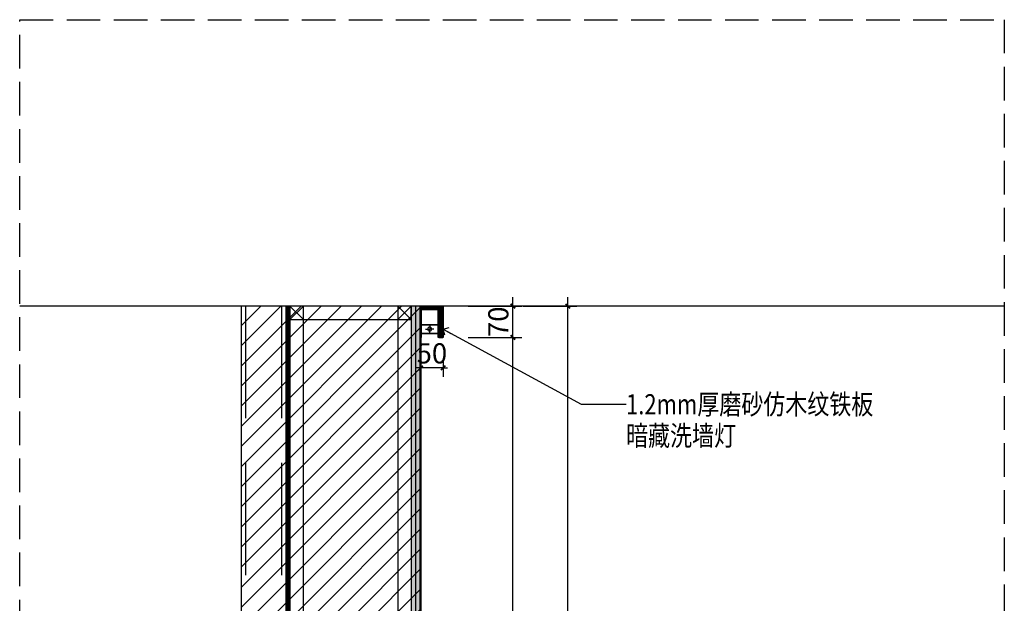
# Model space of a CAD drawing. Units: millimetres. Extents: x 2662 to 1870957, y -142083 to 334009.
# Drawn here: x 251483 to 253681, y -106274 to -104972 of the extents above; entities that cross this region are included whole.
import ezdxf
from ezdxf.enums import TextEntityAlignment as Align

# ---------------------------------------------------------------- set-up
doc = ezdxf.new("R2010")
doc.units = ezdxf.units.MM
doc.header["$LTSCALE"] = 1000
doc.linetypes.add('DASH', pattern=[0.35, 0.25, -0.1])
for name, color, linetype in [('006-立面', 4, 'Continuous'), ('007-剖面文字标注', 3, 'Continuous'), ('10', 250, 'Continuous'), ('I—装饰—中粗', 4, 'Continuous'), ('I—装饰—填充01(线状)', 8, 'Continuous'), ('I—装饰—细线', 144, 'Continuous'), ('I—装饰—超细', 8, 'Continuous'), ('WOOD', 52, 'Continuous'), ('剖面', 4, 'Continuous'), ('舞台灯光', 3, 'Continuous')]:
    doc.layers.add(name, color=color, linetype=linetype)
doc.styles.add('宋体', font='txt', dxfattribs={"width": 0.7})
doc.dimstyles.new('剖面标准', dxfattribs={"dimscale": 0, "dimtxt": 60, "dimasz": 20, "dimexe": 20, "dimexo": 10, "dimgap": 10, "dimtad": 1, "dimdec": 0, "dimrnd": 1, "dimtxsty": '宋体', "dimblk": 'ARCHTICK', "dimcen": 20, "dimdle": 20, "dimclrd": 3, "dimclre": 3, "dimclrt": 3, "dimadec": 0, "dimazin": 0, "dimtfac": 1, "dimtdec": 0, "dimtix": 1, "dimtmove": 2, "dimatfit": 3, "dimldrblk": 'OPEN90', "dimfxl": 50, "dimfxlon": 1, "dimtolj": 1, "dimtzin": 0, "dimarcsym": 0})
doc.dimstyles.new('剖面标注1：15', dxfattribs={"dimscale": 0, "dimtxt": 45, "dimasz": 10, "dimexe": 20, "dimexo": 10, "dimgap": 10, "dimtad": 1, "dimdec": 0, "dimrnd": 1, "dimtxsty": '宋体', "dimblk": 'ARCHTICK', "dimcen": 20, "dimdle": 20, "dimclrd": 3, "dimclre": 3, "dimclrt": 3, "dimadec": 0, "dimazin": 0, "dimtfac": 1, "dimtdec": 0, "dimtix": 1, "dimtmove": 2, "dimatfit": 3, "dimldrblk": 'OPEN90', "dimfxl": 100, "dimfxlon": 1, "dimtolj": 1, "dimtzin": 0, "dimarcsym": 0})

# ---------------------------------------------------------------- blocks, each defined once
blk = doc.blocks.new('_ArchTick')
at = {"color": 0, "linetype": 'ByBlock', "const_width": 0.4}
blk.add_lwpolyline([(-0.5, -0.5), (0.5, 0.5)], dxfattribs=at)
blk = doc.blocks.new('*D1430')
at = {"layer": '006-立面', "color": 3, "lineweight": -2, "transparency": 16777216}
for p, q in [((252706.7, -110800.8), (252706.7, -105590.8)), ((252606.7, -105610.8), (252726.7, -105610.8)), ((252706.7, -110780.8), (252726.7, -110780.8))]:
    blk.add_line(p, q, dxfattribs=at)
at = {"layer": 'Defpoints', "color": 0, "transparency": 16777216}
for p in [(252468.4, -105610.8), (252706.7, -105610.8), (252697.3, -110780.8)]:
    blk.add_point(p, dxfattribs=at)
at = {"layer": '006-立面', "color": 3, "lineweight": -2, "transparency": 16777216, "xscale": 10, "yscale": 10, "zscale": 10}
for p, rotation in [((252706.7, -105610.8), 90), ((252706.7, -110780.8), 270)]:
    blk.add_blockref('_ArchTick', p, dxfattribs=dict(at, rotation=rotation))
at = {"layer": '006-立面', "color": 3, "transparency": 16777216, "insert": (252674.2, -107700.8), "char_height": 45, "attachment_point": 5, "rotation": 90, "style": '宋体'}
blk.add_mtext('\\A1;5170', dxfattribs=at)
blk = doc.blocks.new('_Open90')
at = {"color": 0, "linetype": 'ByBlock', "lineweight": -2}
for p, q in [((0, 0), (-1, 0)), ((-0.5, 0.5), (0, 0)), ((0, 0), (-0.5, -0.5))]:
    blk.add_line(p, q, dxfattribs=at)
blk = doc.blocks.new('*D1432')
at = {"layer": '006-立面', "color": 3, "lineweight": -2, "transparency": 16777216}
for p, q in [((252584.1, -110730.8), (252584.1, -105660.8)), ((252484.1, -105680.8), (252604.1, -105680.8)), ((252484.1, -110710.8), (252604.1, -110710.8))]:
    blk.add_line(p, q, dxfattribs=at)
at = {"layer": 'Defpoints', "color": 0, "transparency": 16777216}
for p in [(252427.8, -105680.8), (252584.1, -105680.8), (252428.3, -110710.8)]:
    blk.add_point(p, dxfattribs=at)
at = {"layer": '006-立面', "color": 3, "lineweight": -2, "transparency": 16777216, "xscale": 10, "yscale": 10, "zscale": 10}
for p, rotation in [((252584.1, -105680.8), 90), ((252584.1, -110710.8), 270)]:
    blk.add_blockref('_ArchTick', p, dxfattribs=dict(at, rotation=rotation))
at = {"layer": '006-立面', "color": 3, "transparency": 16777216, "insert": (252551.6, -108195.8), "char_height": 45, "attachment_point": 5, "rotation": 90, "style": '宋体'}
blk.add_mtext('\\A1;5030', dxfattribs=at)
blk = doc.blocks.new('*D1433')
at = {"layer": '006-立面', "color": 3, "lineweight": -2, "transparency": 16777216}
for p, q in [((252584.1, -105700.8), (252584.1, -105590.8)), ((252484.1, -105610.8), (252604.1, -105610.8)), ((252484.1, -105680.8), (252604.1, -105680.8))]:
    blk.add_line(p, q, dxfattribs=at)
at = {"layer": 'Defpoints', "color": 0, "transparency": 16777216}
for p in [(252454.2, -105610.8), (252584.1, -105610.8), (252427.8, -105680.8)]:
    blk.add_point(p, dxfattribs=at)
at = {"layer": '006-立面', "color": 3, "lineweight": -2, "transparency": 16777216, "xscale": 10, "yscale": 10, "zscale": 10}
for p, rotation in [((252584.1, -105610.8), 90), ((252584.1, -105680.8), 270)]:
    blk.add_blockref('_ArchTick', p, dxfattribs=dict(at, rotation=rotation))
at = {"layer": '006-立面', "color": 3, "transparency": 16777216, "insert": (252551.6, -105645.8), "char_height": 45, "attachment_point": 5, "rotation": 90, "style": '宋体'}
blk.add_mtext('\\A1;70', dxfattribs=at)
blk = doc.blocks.new('*D1435')
at = {"layer": '006-立面', "color": 3, "lineweight": -2, "transparency": 16777216}
for p, q in [((252378.3, -105748.7), (252368.3, -105748.7)), ((252378.3, -105732.1), (252378.3, -105768.7)), ((252428.3, -105748.7), (252378.3, -105748.7)), ((252428.3, -105732.1), (252428.3, -105768.7)), ((252428.3, -105748.7), (252438.3, -105748.7))]:
    blk.add_line(p, q, dxfattribs=at)
at = {"layer": 'Defpoints', "color": 0, "transparency": 16777216}
for p in [(252378.3, -105722.1), (252428.3, -105722.1), (252378.3, -105748.7)]:
    blk.add_point(p, dxfattribs=at)
at = {"layer": '006-立面', "color": 3, "lineweight": -2, "transparency": 16777216, "xscale": 10, "yscale": 10, "zscale": 10}
blk.add_blockref('_ArchTick', (252378.3, -105748.7), dxfattribs=at)
at = {"layer": '006-立面', "color": 3, "lineweight": -2, "transparency": 16777216, "xscale": 10, "yscale": 10, "zscale": 10, "rotation": 180}
blk.add_blockref('_ArchTick', (252428.3, -105748.7), dxfattribs=at)
at = {"layer": '006-立面', "color": 3, "transparency": 16777216, "insert": (252403.3, -105716.2), "char_height": 45, "attachment_point": 5, "style": '宋体'}
blk.add_mtext('\\A1;50', dxfattribs=at)
blk = doc.blocks.new('A$C1100f516')
at = {"layer": '舞台灯光'}
blk.add_lwpolyline([(-19.9, 10), (-20, 10), (-20, 0), (0, 0), (0, 10), (-0.1, 10), (-0.1, 0.1), (-19.9, 0.1)], close=True, dxfattribs=at)
at = {"layer": '舞台灯光', "color": 6}
blk.add_lwpolyline([(-19.9, 9.9), (-0.1, 9.9), (-0.1, 10), (-19.9, 10)], close=True, dxfattribs=at)
for points in [[(-14.8, 4.8), (-10, 4.8)], [(-10, 9.6), (-10, 4.8)], [(-5.2, 4.8), (-10, 4.8)], [(-10, 0), (-10, 4.8)]]:
    blk.add_lwpolyline(points, dxfattribs=at)
blk.add_circle((-10, 4.8), 2.24, dxfattribs=at)

msp = doc.modelspace()

# ---------------------------------------------------------------- hatches: boundary and pattern name
at = {"layer": '10', "ltscale": 0.5}
h = msp.add_hatch(dxfattribs=at)
h.set_pattern_fill('CORK', color=256, scale=24, style=0)
h.set_pattern_definition([(360, (137067.1338, -278840.0736), (1e-15, 3), []), (135, (137068.634, -278841.574), (-6, -6), [4.2426407, -4.2426407]), (135, (137069.384, -278841.574), (-6, -6), [4.2426407, -4.2426407]), (135, (137070.134, -278841.574), (-6, -6), [4.2426407, -4.2426407])])
h.paths.add_polyline_path([(252378.3, -105618.8), (252378.3, -105610.8), (252418.3, -105610.8), (252418.3, -105618.8)])
at = {"layer": 'I—装饰—填充01(线状)'}
h = msp.add_hatch(dxfattribs=at)
h.set_pattern_fill('CROSS', color=256, scale=0.5, style=0)
h.set_pattern_definition([(0, (252086.331, -110730.758), (3.175, 3.175), [1.5875, -4.7625]), (90, (252087.1248, -110731.552), (-3.175, 3.175), [1.5875, -4.7625])])
h.paths.add_polyline_path([(252376.3, -105610.8), (252366.3, -105610.8), (252366.3, -107575.8), (252376.3, -107575.8)])
h.paths.add_polyline_path([(252096.3, -107580.8), (252086.3, -107580.8), (252086.3, -109980.8), (252096.3, -109980.8)])
h.paths.add_polyline_path([(252366.3, -109980.8), (252086.3, -109980.8), (252086.3, -109990.8), (252366.3, -109990.8)])
h.paths.add_polyline_path([(252376.3, -109980.8), (252366.3, -109980.8), (252366.3, -110730.8), (252376.3, -110730.8)])
h = msp.add_hatch(dxfattribs=at)
h.set_pattern_fill('CORK', color=256, angle=90, style=0)
h.set_pattern_definition([(90, (252357.331, -107579.5585), (-3.175, 2e-16), []), (225, (252358.9185, -107577.971), (6.350003, -6.350003), [4.49013, -4.49013]), (225, (252358.9185, -107577.177), (6.350003, -6.350003), [4.49013, -4.49013]), (225, (252358.9185, -107576.3835), (6.350003, -6.350003), [4.49013, -4.49013])])
h.paths.add_polyline_path([(252366.3, -105610.8), (252357.3, -105610.8), (252357.3, -107554), (252359.6, -107555.3), (252357.8, -107556.4), (252357.7, -107556.6), (252357.3, -107556.6), (252357.3, -107579.6), (252366.3, -107579.6)])
at = {"layer": 'WOOD'}
h = msp.add_hatch(dxfattribs=at)
h.set_pattern_fill('夹板9厘', color=8, scale=9, angle=270)
h.set_pattern_definition([(315.27414, (252424.83605, -110746.7871), (197.99999949, -195.00000014), [4.222486, -439.13854]), (44.725859, (252421.83605, -110749.75855), (198.00000168, 194.99999791), [4.222486, -439.13854]), (315.27414, (252418.83605, -110746.7871), (197.99999949, -195.00000014), [4.222486, -439.13854]), (315.27414, (252424.83605, -110743.8157), (197.99999949, -195.00000014), [4.222486, -439.13854]), (44.725859, (252421.83605, -110746.7871), (198.00000168, 194.99999791), [4.222486, -439.13854]), (315.27414, (252418.83605, -110743.8157), (197.99999949, -195.00000014), [4.222486, -439.13854]), (315.27414, (252424.83605, -110740.8443), (116.99999955, -116.99999955), [4.222486, -439.13854]), (44.725859, (252421.83605, -110743.8157), (117.00000079, 116.99999831), [4.222486, -439.13854]), (315.27414, (252418.83605, -110740.8443), (116.99999955, -116.99999955), [4.222486, -439.13854]), (270, (252424.836, -110710.7585), (9, -2e-15), []), (270, (252421.836, -110710.7585), (9, -2e-15), [])])
h.paths.add_polyline_path([(252418.8, -105610.8), (252418.8, -105680.8), (252427.8, -105680.8), (252427.8, -105610.8)])
at = {"layer": '舞台灯光'}
h = msp.add_hatch(dxfattribs=at)
h.set_pattern_fill('ANSI31', color=8, scale=10)
h.set_pattern_definition([(45, (-6921.44, 0), (-22.4506403, 22.4506403), [])])
h.paths.add_polyline_path([(252376.3, -105610.8), (252376.3, -107481.1), (252097.6, -107481.1), (252097.6, -109980.8), (252376.3, -109980.8), (252378.3, -110780.8), (251977.3, -110780.8), (251977.3, -105610.8)])

# ---------------------------------------------------------------- linework, layer by layer
at = {"layer": '10', "color": 8, "ltscale": 0.5}
msp.add_lwpolyline([(252378.3, -105618.8), (252378.3, -105610.8), (252418.3, -105610.8), (252418.3, -105618.8)], close=True, dxfattribs=at)
at = {"layer": 'I—装饰—中粗'}
for p, q in [((253681.4, -105610.8), (251482.9, -105610.8)), ((252376.3, -105610.8), (252376.3, -107575.8))]:
    msp.add_line(p, q, dxfattribs=at)
at = {"layer": 'I—装饰—填充01(线状)'}
for p, q in [((252078.4, -105610.8), (252077.3, -105611.9)), ((252077.6, -105610.8), (252077.3, -105611.1)), ((252080.5, -109999.8), (252080.5, -105610.8)), ((252085.3, -105615), (252082.1, -105618.2)), ((252085.3, -105615.8), (252082.1, -105619)), ((252085.3, -105616.6), (252082.1, -105619.8)), ((252083.7, -109999.8), (252083.7, -105610.8)), ((252078.9, -105621.4), (252077.3, -105623)), ((252078.9, -105622.2), (252077.3, -105623.8)), ((252078.9, -105623), (252077.3, -105624.6)), ((252078.9, -105634.1), (252077.3, -105635.7)), ((252078.9, -105634.9), (252077.3, -105636.5)), ((252078.9, -105635.7), (252077.3, -105637.3)), ((252085.3, -105627.7), (252082.1, -105630.9)), ((252085.3, -105628.5), (252082.1, -105631.7)), ((252085.3, -105629.3), (252082.1, -105632.5)), ((252078.9, -105646.8), (252077.3, -105648.4)), ((252078.9, -105647.6), (252077.3, -105649.2)), ((252078.9, -105648.4), (252077.3, -105650)), ((252078.9, -105659.5), (252077.3, -105661.1)), ((252078.9, -105660.3), (252077.3, -105661.9)), ((252078.9, -105661.1), (252077.3, -105662.7)), ((252085.3, -105640.4), (252082.1, -105643.6)), ((252085.3, -105641.2), (252082.1, -105644.4)), ((252085.3, -105642), (252082.1, -105645.2)), ((252085.3, -105653.1), (252082.1, -105656.3)), ((252085.3, -105653.9), (252082.1, -105657.1)), ((252085.3, -105654.7), (252082.1, -105657.9)), ((252078.9, -105672.2), (252077.3, -105673.8)), ((252078.9, -105673), (252077.3, -105674.6)), ((252078.9, -105673.8), (252077.3, -105675.4)), ((252085.3, -105665.8), (252082.1, -105669)), ((252085.3, -105666.6), (252082.1, -105669.8)), ((252085.3, -105667.4), (252082.1, -105670.6)), ((252085.3, -105678.5), (252082.1, -105681.7)), ((252085.3, -105679.3), (252082.1, -105682.5)), ((252085.3, -105680.1), (252082.1, -105683.3)), ((252078.9, -105684.9), (252077.3, -105686.5)), ((252078.9, -105685.7), (252077.3, -105687.3)), ((252078.9, -105686.5), (252077.3, -105688.1)), ((252078.9, -105697.6), (252077.3, -105699.2)), ((252078.9, -105698.4), (252077.3, -105700)), ((252078.9, -105699.2), (252077.3, -105700.8)), ((252085.3, -105691.2), (252082.1, -105694.4)), ((252085.3, -105692), (252082.1, -105695.2)), ((252085.3, -105692.8), (252082.1, -105696)), ((252085.3, -105703.9), (252082.1, -105707.1)), ((252085.3, -105704.7), (252082.1, -105707.9)), ((252078.9, -105710.3), (252077.3, -105711.9)), ((252078.9, -105711.1), (252077.3, -105712.7)), ((252078.9, -105711.9), (252077.3, -105713.5)), ((252078.9, -105723), (252077.3, -105724.6)), ((252078.9, -105723.8), (252077.3, -105725.4)), ((252078.9, -105724.6), (252077.3, -105726.2)), ((252085.3, -105705.5), (252082.1, -105708.7)), ((252085.3, -105716.6), (252082.1, -105719.8)), ((252085.3, -105717.4), (252082.1, -105720.6)), ((252085.3, -105718.2), (252082.1, -105721.4)), ((252078.9, -105735.7), (252077.3, -105737.3)), ((252078.9, -105736.5), (252077.3, -105738.1)), ((252078.9, -105737.3), (252077.3, -105738.9)), ((252078.9, -105748.4), (252077.3, -105750)), ((252078.9, -105749.2), (252077.3, -105750.8)), ((252085.3, -105729.3), (252082.1, -105732.5)), ((252085.3, -105730.1), (252082.1, -105733.3)), ((252085.3, -105730.9), (252082.1, -105734.1)), ((252085.3, -105742), (252082.1, -105745.2)), ((252085.3, -105742.8), (252082.1, -105746)), ((252085.3, -105743.6), (252082.1, -105746.8)), ((252078.9, -105750), (252077.3, -105751.6)), ((252078.9, -105761.1), (252077.3, -105762.7)), ((252078.9, -105761.9), (252077.3, -105763.5)), ((252078.9, -105762.7), (252077.3, -105764.3)), ((252085.3, -105754.7), (252082.1, -105757.9)), ((252085.3, -105755.5), (252082.1, -105758.7)), ((252085.3, -105756.3), (252082.1, -105759.5)), ((252085.3, -105767.4), (252082.1, -105770.6)), ((252085.3, -105768.2), (252082.1, -105771.4)), ((252085.3, -105769), (252082.1, -105772.2)), ((252078.9, -105773.8), (252077.3, -105775.4)), ((252078.9, -105774.6), (252077.3, -105776.2)), ((252078.9, -105775.4), (252077.3, -105777)), ((252078.9, -105786.5), (252077.3, -105788.1)), ((252078.9, -105787.3), (252077.3, -105788.9)), ((252078.9, -105788.1), (252077.3, -105789.7)), ((252085.3, -105780.1), (252082.1, -105783.3)), ((252085.3, -105780.9), (252082.1, -105784.1)), ((252085.3, -105781.7), (252082.1, -105784.9)), ((252085.3, -105792.8), (252082.1, -105796)), ((252078.9, -105799.2), (252077.3, -105800.8)), ((252078.9, -105800), (252077.3, -105801.6)), ((252078.9, -105800.8), (252077.3, -105802.4)), ((252078.9, -105811.9), (252077.3, -105813.5)), ((252078.9, -105812.7), (252077.3, -105814.3)), ((252078.9, -105813.5), (252077.3, -105815.1)), ((252085.3, -105793.6), (252082.1, -105796.8)), ((252085.3, -105794.4), (252082.1, -105797.6)), ((252085.3, -105805.5), (252082.1, -105808.7)), ((252085.3, -105806.3), (252082.1, -105809.5)), ((252085.3, -105807.1), (252082.1, -105810.3)), ((252078.9, -105824.6), (252077.3, -105826.2)), ((252078.9, -105825.4), (252077.3, -105827)), ((252078.9, -105826.2), (252077.3, -105827.8)), ((252085.3, -105818.2), (252082.1, -105821.4)), ((252085.3, -105819), (252082.1, -105822.2)), ((252085.3, -105819.8), (252082.1, -105823)), ((252085.3, -105830.9), (252082.1, -105834.1)), ((252085.3, -105831.7), (252082.1, -105834.9)), ((252085.3, -105832.5), (252082.1, -105835.7)), ((252078.9, -105837.3), (252077.3, -105838.9)), ((252078.9, -105838.1), (252077.3, -105839.7)), ((252078.9, -105838.9), (252077.3, -105840.5)), ((252078.9, -105850), (252077.3, -105851.6)), ((252078.9, -105850.8), (252077.3, -105852.4)), ((252078.9, -105851.6), (252077.3, -105853.2)), ((252085.3, -105843.6), (252082.1, -105846.8)), ((252085.3, -105844.4), (252082.1, -105847.6)), ((252085.3, -105845.2), (252082.1, -105848.4)), ((252085.3, -105856.3), (252082.1, -105859.5)), ((252085.3, -105857.1), (252082.1, -105860.3)), ((252085.3, -105857.9), (252082.1, -105861.1)), ((252078.9, -105862.7), (252077.3, -105864.3)), ((252078.9, -105863.5), (252077.3, -105865.1)), ((252078.9, -105864.3), (252077.3, -105865.9)), ((252078.9, -105875.4), (252077.3, -105877)), ((252078.9, -105876.2), (252077.3, -105877.8)), ((252078.9, -105877), (252077.3, -105878.6)), ((252085.3, -105869), (252082.1, -105872.2)), ((252085.3, -105869.8), (252082.1, -105873)), ((252085.3, -105870.6), (252082.1, -105873.8)), ((252078.9, -105888.1), (252077.3, -105889.7)), ((252078.9, -105888.9), (252077.3, -105890.5)), ((252078.9, -105889.7), (252077.3, -105891.3)), ((252078.9, -105900.8), (252077.3, -105902.4)), ((252078.9, -105901.6), (252077.3, -105903.2)), ((252078.9, -105902.4), (252077.3, -105904)), ((252085.3, -105881.7), (252082.1, -105884.9)), ((252085.3, -105882.5), (252082.1, -105885.7)), ((252085.3, -105883.3), (252082.1, -105886.5)), ((252085.3, -105894.4), (252082.1, -105897.6)), ((252085.3, -105895.2), (252082.1, -105898.4)), ((252085.3, -105896), (252082.1, -105899.2)), ((252078.9, -105913.5), (252077.3, -105915.1)), ((252078.9, -105914.3), (252077.3, -105915.9)), ((252078.9, -105915.1), (252077.3, -105916.7)), ((252085.3, -105907.1), (252082.1, -105910.3)), ((252085.3, -105907.9), (252082.1, -105911.1)), ((252085.3, -105908.7), (252082.1, -105911.9)), ((252085.3, -105919.8), (252082.1, -105923)), ((252085.3, -105920.6), (252082.1, -105923.8)), ((252085.3, -105921.4), (252082.1, -105924.6)), ((252078.9, -105926.2), (252077.3, -105927.8)), ((252078.9, -105927), (252077.3, -105928.6)), ((252078.9, -105927.8), (252077.3, -105929.4)), ((252078.9, -105938.9), (252077.3, -105940.5)), ((252078.9, -105939.7), (252077.3, -105941.3)), ((252078.9, -105940.5), (252077.3, -105942.1)), ((252085.3, -105932.5), (252082.1, -105935.7)), ((252085.3, -105933.3), (252082.1, -105936.5)), ((252085.3, -105934.1), (252082.1, -105937.3)), ((252085.3, -105945.2), (252082.1, -105948.4)), ((252085.3, -105946), (252082.1, -105949.2)), ((252085.3, -105946.8), (252082.1, -105950)), ((252078.9, -105951.6), (252077.3, -105953.2)), ((252078.9, -105952.4), (252077.3, -105954)), ((252078.9, -105953.2), (252077.3, -105954.8)), ((252078.9, -105964.3), (252077.3, -105965.9)), ((252078.9, -105965.1), (252077.3, -105966.7)), ((252078.9, -105965.9), (252077.3, -105967.5)), ((252085.3, -105957.9), (252082.1, -105961.1)), ((252085.3, -105958.7), (252082.1, -105961.9)), ((252085.3, -105959.5), (252082.1, -105962.7)), ((252078.9, -105977), (252077.3, -105978.6)), ((252078.9, -105977.8), (252077.3, -105979.4)), ((252078.9, -105978.6), (252077.3, -105980.2)), ((252078.9, -105989.7), (252077.3, -105991.3)), ((252078.9, -105990.5), (252077.3, -105992.1)), ((252085.3, -105970.6), (252082.1, -105973.8)), ((252085.3, -105971.4), (252082.1, -105974.6)), ((252085.3, -105972.2), (252082.1, -105975.4)), ((252085.3, -105983.3), (252082.1, -105986.5)), ((252085.3, -105984.1), (252082.1, -105987.3)), ((252085.3, -105984.9), (252082.1, -105988.1)), ((252078.9, -105991.3), (252077.3, -105992.9)), ((252078.9, -106002.4), (252077.3, -106004)), ((252078.9, -106003.2), (252077.3, -106004.8)), ((252078.9, -106004), (252077.3, -106005.6)), ((252085.3, -105996), (252082.1, -105999.2)), ((252085.3, -105996.8), (252082.1, -106000)), ((252085.3, -105997.6), (252082.1, -106000.8)), ((252085.3, -106008.7), (252082.1, -106011.9)), ((252085.3, -106009.5), (252082.1, -106012.7)), ((252085.3, -106010.3), (252082.1, -106013.5)), ((252078.9, -106015.1), (252077.3, -106016.7)), ((252078.9, -106015.9), (252077.3, -106017.5)), ((252078.9, -106016.7), (252077.3, -106018.3)), ((252078.9, -106027.8), (252077.3, -106029.4)), ((252078.9, -106028.6), (252077.3, -106030.2)), ((252078.9, -106029.4), (252077.3, -106031)), ((252085.3, -106021.4), (252082.1, -106024.6)), ((252085.3, -106022.2), (252082.1, -106025.4)), ((252085.3, -106023), (252082.1, -106026.2)), ((252085.3, -106034.1), (252082.1, -106037.3)), ((252085.3, -106034.9), (252082.1, -106038.1)), ((252078.9, -106040.5), (252077.3, -106042.1)), ((252078.9, -106041.3), (252077.3, -106042.9)), ((252078.9, -106042.1), (252077.3, -106043.7)), ((252078.9, -106053.2), (252077.3, -106054.8)), ((252078.9, -106054), (252077.3, -106055.6)), ((252078.9, -106054.8), (252077.3, -106056.4)), ((252085.3, -106035.7), (252082.1, -106038.9)), ((252085.3, -106046.8), (252082.1, -106050)), ((252085.3, -106047.6), (252082.1, -106050.8)), ((252085.3, -106048.4), (252082.1, -106051.6)), ((252078.9, -106065.9), (252077.3, -106067.5)), ((252078.9, -106066.7), (252077.3, -106068.3)), ((252078.9, -106067.5), (252077.3, -106069.1)), ((252078.9, -106078.6), (252077.3, -106080.2)), ((252085.3, -106059.5), (252082.1, -106062.7)), ((252085.3, -106060.3), (252082.1, -106063.5)), ((252085.3, -106061.1), (252082.1, -106064.3)), ((252085.3, -106072.2), (252082.1, -106075.4)), ((252085.3, -106073), (252082.1, -106076.2)), ((252085.3, -106073.8), (252082.1, -106077)), ((252078.9, -106079.4), (252077.3, -106081)), ((252078.9, -106080.2), (252077.3, -106081.8)), ((252078.9, -106091.3), (252077.3, -106092.9)), ((252078.9, -106092.1), (252077.3, -106093.7)), ((252078.9, -106092.9), (252077.3, -106094.5)), ((252085.3, -106084.9), (252082.1, -106088.1)), ((252085.3, -106085.7), (252082.1, -106088.9)), ((252085.3, -106086.5), (252082.1, -106089.7)), ((252085.3, -106097.6), (252082.1, -106100.8)), ((252085.3, -106098.4), (252082.1, -106101.6)), ((252085.3, -106099.2), (252082.1, -106102.4)), ((252078.9, -106104), (252077.3, -106105.6)), ((252078.9, -106104.8), (252077.3, -106106.4)), ((252078.9, -106105.6), (252077.3, -106107.2)), ((252078.9, -106116.7), (252077.3, -106118.3)), ((252078.9, -106117.5), (252077.3, -106119.1)), ((252078.9, -106118.3), (252077.3, -106119.9)), ((252085.3, -106110.3), (252082.1, -106113.5)), ((252085.3, -106111.1), (252082.1, -106114.3)), ((252085.3, -106111.9), (252082.1, -106115.1)), ((252078.9, -106129.4), (252077.3, -106131)), ((252078.9, -106130.2), (252077.3, -106131.8)), ((252078.9, -106131), (252077.3, -106132.6)), ((252078.9, -106142.1), (252077.3, -106143.7)), ((252078.9, -106142.9), (252077.3, -106144.5)), ((252078.9, -106143.7), (252077.3, -106145.3)), ((252085.3, -106123), (252082.1, -106126.2)), ((252085.3, -106123.8), (252082.1, -106127)), ((252085.3, -106124.6), (252082.1, -106127.8)), ((252085.3, -106135.7), (252082.1, -106138.9)), ((252085.3, -106136.5), (252082.1, -106139.7)), ((252085.3, -106137.3), (252082.1, -106140.5)), ((252078.9, -106154.8), (252077.3, -106156.4)), ((252078.9, -106155.6), (252077.3, -106157.2)), ((252078.9, -106156.4), (252077.3, -106158)), ((252085.3, -106148.4), (252082.1, -106151.6)), ((252085.3, -106149.2), (252082.1, -106152.4)), ((252085.3, -106150), (252082.1, -106153.2)), ((252085.3, -106161.1), (252082.1, -106164.3)), ((252085.3, -106161.9), (252082.1, -106165.1)), ((252085.3, -106162.7), (252082.1, -106165.9)), ((252078.9, -106167.5), (252077.3, -106169.1)), ((252078.9, -106168.3), (252077.3, -106169.9)), ((252078.9, -106169.1), (252077.3, -106170.7)), ((252078.9, -106180.2), (252077.3, -106181.8)), ((252078.9, -106181), (252077.3, -106182.6)), ((252078.9, -106181.8), (252077.3, -106183.4)), ((252085.3, -106173.8), (252082.1, -106177)), ((252085.3, -106174.6), (252082.1, -106177.8)), ((252085.3, -106175.4), (252082.1, -106178.6)), ((252085.3, -106186.5), (252082.1, -106189.7)), ((252085.3, -106187.3), (252082.1, -106190.5)), ((252085.3, -106188.1), (252082.1, -106191.3)), ((252078.9, -106192.9), (252077.3, -106194.5)), ((252078.9, -106193.7), (252077.3, -106195.3)), ((252078.9, -106194.5), (252077.3, -106196.1)), ((252078.9, -106205.6), (252077.3, -106207.2)), ((252078.9, -106206.4), (252077.3, -106208)), ((252078.9, -106207.2), (252077.3, -106208.8)), ((252085.3, -106199.2), (252082.1, -106202.4)), ((252085.3, -106200), (252082.1, -106203.2)), ((252085.3, -106200.8), (252082.1, -106204)), ((252078.9, -106218.3), (252077.3, -106219.9)), ((252078.9, -106219.1), (252077.3, -106220.7)), ((252078.9, -106219.9), (252077.3, -106221.5)), ((252078.9, -106231), (252077.3, -106232.6)), ((252078.9, -106231.8), (252077.3, -106233.4)), ((252078.9, -106232.6), (252077.3, -106234.2)), ((252085.3, -106211.9), (252082.1, -106215.1)), ((252085.3, -106212.7), (252082.1, -106215.9)), ((252085.3, -106213.5), (252082.1, -106216.7)), ((252085.3, -106224.6), (252082.1, -106227.8)), ((252085.3, -106225.4), (252082.1, -106228.6)), ((252085.3, -106226.2), (252082.1, -106229.4)), ((252078.9, -106243.7), (252077.3, -106245.3)), ((252078.9, -106244.5), (252077.3, -106246.1)), ((252078.9, -106245.3), (252077.3, -106246.9)), ((252085.3, -106237.3), (252082.1, -106240.5)), ((252085.3, -106238.1), (252082.1, -106241.3)), ((252085.3, -106238.9), (252082.1, -106242.1)), ((252085.3, -106250), (252082.1, -106253.2)), ((252085.3, -106250.8), (252082.1, -106254)), ((252085.3, -106251.6), (252082.1, -106254.8)), ((252078.9, -106256.4), (252077.3, -106258)), ((252078.9, -106257.2), (252077.3, -106258.8)), ((252078.9, -106258), (252077.3, -106259.6)), ((252078.9, -106269.1), (252077.3, -106270.7)), ((252078.9, -106269.9), (252077.3, -106271.5)), ((252078.9, -106270.7), (252077.3, -106272.3)), ((252085.3, -106262.7), (252082.1, -106265.9)), ((252085.3, -106263.5), (252082.1, -106266.7)), ((252085.3, -106264.3), (252082.1, -106267.5))]:
    msp.add_line(p, q, dxfattribs=at)
at = {"layer": 'I—装饰—细线'}
for p, q in [((251977.3, -105610.8), (251977.3, -110780.8)), ((252077.3, -105610.8), (252077.3, -110780.8)), ((252086.3, -105610.8), (252086.3, -109999.8)), ((252357.3, -105610.8), (252357.3, -107579.6)), ((252366.3, -105610.8), (252366.3, -107579.6))]:
    msp.add_line(p, q, dxfattribs=at)
for points in [[(252086.3, -105640.8), (252116.3, -105640.8), (252116.3, -105610.8), (252086.3, -105610.8)], [(252327.3, -105640.8), (252357.3, -105640.8), (252357.3, -105610.8), (252327.3, -105610.8)], [(252327.3, -107441.8), (252116.3, -107441.8), (252116.3, -105640.8), (252327.3, -105640.8)]]:
    msp.add_lwpolyline(points, close=True, dxfattribs=at)
at = {"layer": 'I—装饰—超细', "linetype": 'DASH'}
for p, q in [((251987.3, -105610.8), (251987.3, -110780.8)), ((252067.3, -105610.8), (252067.3, -110780.8))]:
    msp.add_line(p, q, dxfattribs=at)
at = {"layer": 'I—装饰—超细'}
for p, q in [((252086.3, -105610.8), (252116.3, -105640.8)), ((252086.3, -105640.8), (252116.3, -105610.8)), ((252327.3, -105610.8), (252357.3, -105640.8)), ((252327.3, -105640.8), (252357.3, -105610.8))]:
    msp.add_line(p, q, dxfattribs=at)
at = {"layer": 'WOOD', "color": 8}
msp.add_lwpolyline([(252418.8, -105610.8), (252418.8, -105680.8), (252427.8, -105680.8), (252427.8, -105610.8)], close=True, dxfattribs=at)
at = {"layer": '剖面', "color": 8, "linetype": 'DASH', "ltscale": 0.3}
msp.add_lwpolyline([(251482.9, -104971.8), (253681.4, -104971.8), (253681.4, -111380.8), (251482.9, -111380.8)], close=True, dxfattribs=at)
at = {"layer": '剖面', "color": 6, "ltscale": 5}
msp.add_lwpolyline([(252378.3, -105610.8), (252378.3, -110730.8)], dxfattribs=at)
at = {"layer": '舞台灯光'}
for points in [[(252428.3, -105610.8), (252428.3, -105680.8), (252418.3, -105680.8), (252418.3, -105610.8)], [(252378.3, -105618.8), (252379.3, -105618.8), (252379.3, -105651.8), (252417.3, -105651.8), (252417.3, -105618.8), (252418.3, -105618.8), (252418.3, -105680.8), (252417.3, -105680.8), (252417.3, -105652.9), (252379.3, -105652.9), (252379.3, -105680.8), (252378.3, -105680.8), (252378.3, -105618.8)]]:
    msp.add_lwpolyline(points, dxfattribs=at)

# ---------------------------------------------------------------- block references
at = {"layer": '舞台灯光', "xscale": -1.9, "yscale": 1.9, "zscale": 1.9, "rotation": 180}
msp.add_blockref('A$C1100f516', (252417.3, -105652.9), dxfattribs=at)

# ---------------------------------------------------------------- texts
at = {"layer": '007-剖面文字标注', "style": '宋体', "width": 0.8}
msp.add_text('1.2mm厚磨砂仿木纹铁板', height=45, dxfattribs=at).set_placement((252836.8, -105829.8), align=Align.MIDDLE_LEFT)
at = {"layer": '007-剖面文字标注', "color": 1, "style": '宋体', "width": 0.8}
msp.add_text('暗藏洗墙灯', height=45, dxfattribs=at).set_placement((252836.8, -105899.8), align=Align.MIDDLE_LEFT)

# ---------------------------------------------------------------- dimensions: what is measured, and where the dimension line sits
at = {"layer": '006-立面'}
for base, p1, p2, picture, middle in [((252584.1, -105610.8), (252427.8, -105680.8), (252454.2, -105610.8), '*D1433', (252551.6, -105645.8)), ((252584.1, -105680.8), (252428.3, -110710.8), (252427.8, -105680.8), '*D1432', (252551.6, -108195.8))]:
    dim = msp.add_linear_dim(base=base, p1=p1, p2=p2, angle=90, dimstyle='剖面标注1：15', override={"dimscale": 1}, dxfattribs=at)
    dim.commit()
    dim.dimension.update_dxf_attribs({"geometry": picture, "text_midpoint": middle})
at = {"layer": '006-立面', "color": 6}
dim = msp.add_linear_dim(base=(252706.7, -105610.8), p1=(252697.3, -110780.8), p2=(252468.4, -105610.8), angle=90, dimstyle='剖面标注1：15', override={"dimscale": 1}, dxfattribs=at)
dim.commit()
dim.dimension.update_dxf_attribs({"geometry": '*D1430', "text_midpoint": (252674.2, -107700.8), "dimtype": 160})
dim = msp.add_linear_dim(base=(252378.3, -105748.7), p1=(252428.3, -105722.1), p2=(252378.3, -105722.1), dimstyle='剖面标注1：15', override={"dimscale": 1}, dxfattribs=at)
dim.commit()
dim.dimension.update_dxf_attribs({"geometry": '*D1435', "text_midpoint": (252403.3, -105716.2)})

# ---------------------------------------------------------------- leaders
at = {"layer": '007-剖面文字标注', "color": 8}
msp.add_leader([(252428.3, -105662.2), (252736.8, -105829.8), (252836.8, -105829.8)], dimstyle='剖面标准', override={"dimscale": 1, "dimclrd": 8}, dxfattribs=at)

doc.saveas('drawing.dxf')
